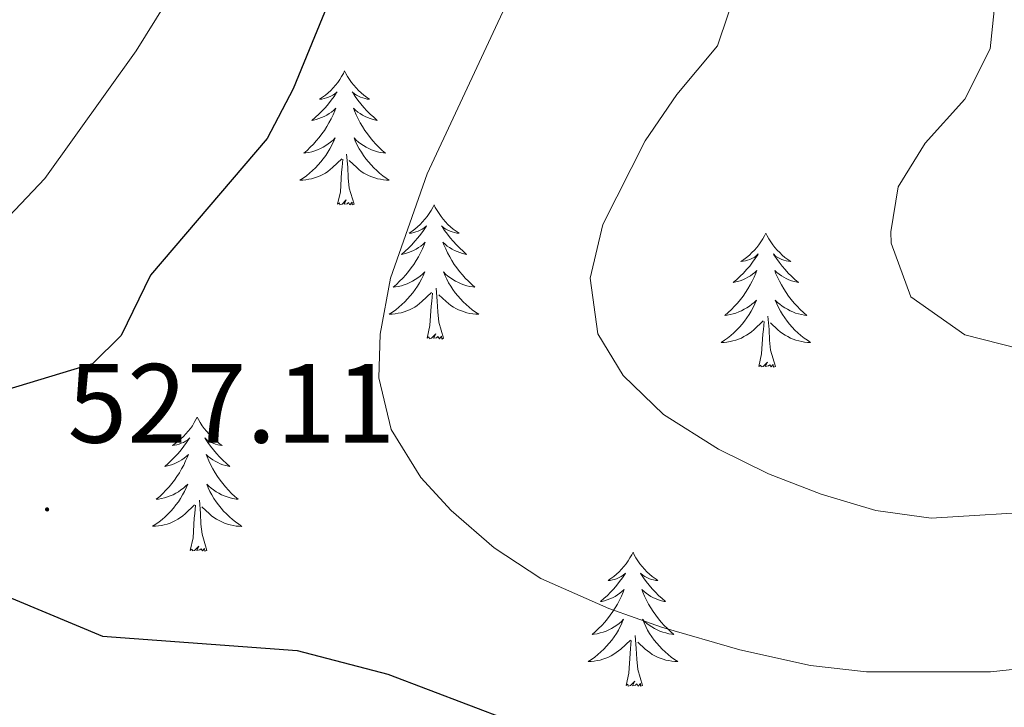
# Model space of a CAD drawing. Units: metres. Extents: x 587013 to 591505, y 4656866 to 4659892.
# Drawn here: x 590167 to 590254, y 4657435 to 4657496 of the extents above; entities that cross this region are included whole.
import ezdxf
from ezdxf.enums import TextEntityAlignment as Align

# ---------------------------------------------------------------- set-up
doc = ezdxf.new("R2010")
doc.units = ezdxf.units.M
doc.header["$MEASUREMENT"] = 0
for name, color, linetype, lineweight in [('Carátula', 7, 'Continuous', 5), ('Level 36', 19, 'Continuous', 40), ('Level 4', 36, 'Continuous', 30), ('Level 41', 19, 'Continuous', 0), ('Level 5', 36, 'Continuous', 0), ('Level 7', 1, 'Continuous', 0)]:
    doc.layers.add(name, color=color, linetype=linetype, lineweight=lineweight)
doc.styles.add('Arial', font='ARIAL.TTF', dxfattribs={"height": 0.2})

# ---------------------------------------------------------------- blocks, each defined once
blk = doc.blocks.new('5PATER')
at = {"layer": 'Carátula', "linetype": 'Continuous', "lineweight": 5}
h = blk.add_hatch(color=250, dxfattribs=at)
edge = h.paths.add_edge_path()
edge.add_ellipse((0, 0.01), major_axis=(-1.33, -1.34), ratio=0.999422, start_angle=0, end_angle=360)

msp = doc.modelspace()

# ---------------------------------------------------------------- linework, layer by layer
at = {"layer": 'Level 36', "color": 92, "linetype": 'Continuous', "lineweight": 0}
for points in [[(590195.58, 4657491.88, 0.01), (590195.47, 4657491.66, 0.01), (590195.32, 4657491.38, 0.01), (590195.15, 4657491.12, 0.01), (590194.97, 4657490.86, 0.01), (590194.77, 4657490.61, 0.01), (590194.56, 4657490.37, 0.01), (590194.35, 4657490.15, 0.01), (590194.12, 4657489.93, 0.01), (590193.88, 4657489.73, 0.01), (590193.62, 4657489.54, 0.01), (590193.36, 4657489.36, 0.01), (590193.56, 4657489.38, 0.01), (590193.77, 4657489.42, 0.01), (590193.97, 4657489.48, 0.01), (590194.16, 4657489.55, 0.01), (590194.35, 4657489.63, 0.01), (590194.53, 4657489.73, 0.01), (590194.7, 4657489.84, 0.01), (590194.91, 4657490.03, 0.01), (590194.87, 4657489.97, 0.01), (590194.64, 4657489.62, 0.01), (590194.4, 4657489.29, 0.01), (590194.14, 4657488.96, 0.01), (590193.87, 4657488.64, 0.01), (590193.59, 4657488.34, 0.01), (590193.3, 4657488.05, 0.01), (590193, 4657487.76, 0.01), (590192.68, 4657487.49, 0.01), (590192.81, 4657487.51, 0.01), (590193.05, 4657487.57, 0.01), (590193.3, 4657487.65, 0.01), (590193.53, 4657487.73, 0.01), (590193.76, 4657487.84, 0.01), (590193.99, 4657487.95, 0.01), (590194.2, 4657488.09, 0.01), (590194.41, 4657488.23, 0.01), (590194.61, 4657488.39, 0.01), (590194.79, 4657488.56, 0.01), (590194.7, 4657488.33, 0.01), (590194.55, 4657487.97, 0.01), (590194.38, 4657487.62, 0.01), (590194.19, 4657487.27, 0.01), (590193.99, 4657486.93, 0.01), (590193.78, 4657486.6, 0.01), (590193.55, 4657486.28, 0.01), (590193.32, 4657485.97, 0.01), (590193.06, 4657485.67, 0.01), (590192.8, 4657485.37, 0.01), (590192.52, 4657485.09, 0.01), (590192.24, 4657484.82, 0.01), (590191.94, 4657484.56, 0.01), (590192.14, 4657484.59, 0.01), (590192.4, 4657484.64, 0.01), (590192.67, 4657484.7, 0.01), (590192.93, 4657484.78, 0.01), (590193.18, 4657484.87, 0.01), (590193.43, 4657484.98, 0.01), (590193.67, 4657485.1, 0.01), (590193.9, 4657485.24, 0.01), (590194.13, 4657485.39, 0.01), (590194.34, 4657485.55, 0.01), (590194.55, 4657485.73, 0.01), (590194.75, 4657485.92, 0.01), (590194.6, 4657485.59, 0.01)], [(590195.58, 4657491.88, 0.01), (590195.69, 4657491.66, 0.01), (590195.85, 4657491.38, 0.01), (590196.02, 4657491.12, 0.01), (590196.2, 4657490.86, 0.01), (590196.39, 4657490.61, 0.01), (590196.6, 4657490.37, 0.01), (590196.82, 4657490.15, 0.01), (590197.05, 4657489.93, 0.01), (590197.29, 4657489.73, 0.01), (590197.54, 4657489.54, 0.01), (590197.8, 4657489.36, 0.01), (590197.6, 4657489.38, 0.01), (590197.4, 4657489.42, 0.01), (590197.2, 4657489.48, 0.01), (590197, 4657489.55, 0.01), (590196.81, 4657489.63, 0.01), (590196.63, 4657489.73, 0.01), (590196.46, 4657489.84, 0.01), (590196.25, 4657490.03, 0.01), (590196.3, 4657489.97, 0.01), (590196.52, 4657489.62, 0.01), (590196.77, 4657489.29, 0.01), (590197.02, 4657488.96, 0.01), (590197.29, 4657488.64, 0.01), (590197.57, 4657488.34, 0.01), (590197.86, 4657488.05, 0.01), (590198.17, 4657487.76, 0.01), (590198.48, 4657487.49, 0.01), (590198.36, 4657487.51, 0.01), (590198.11, 4657487.57, 0.01), (590197.87, 4657487.65, 0.01), (590197.63, 4657487.73, 0.01), (590197.4, 4657487.84, 0.01), (590197.18, 4657487.95, 0.01), (590196.96, 4657488.09, 0.01), (590196.76, 4657488.23, 0.01), (590196.56, 4657488.39, 0.01), (590196.37, 4657488.56, 0.01), (590196.46, 4657488.33, 0.01), (590196.62, 4657487.97, 0.01), (590196.79, 4657487.62, 0.01), (590196.97, 4657487.27, 0.01), (590197.17, 4657486.93, 0.01), (590197.38, 4657486.6, 0.01), (590197.61, 4657486.28, 0.01), (590197.85, 4657485.97, 0.01), (590198.1, 4657485.67, 0.01), (590198.36, 4657485.37, 0.01), (590198.64, 4657485.09, 0.01), (590198.93, 4657484.82, 0.01), (590199.22, 4657484.56, 0.01), (590199.03, 4657484.59, 0.01), (590198.76, 4657484.64, 0.01), (590198.5, 4657484.7, 0.01), (590198.24, 4657484.78, 0.01), (590197.98, 4657484.87, 0.01), (590197.74, 4657484.98, 0.01), (590197.49, 4657485.1, 0.01), (590197.26, 4657485.24, 0.01), (590197.04, 4657485.39, 0.01), (590196.82, 4657485.55, 0.01), (590196.61, 4657485.73, 0.01), (590196.42, 4657485.92, 0.01), (590196.56, 4657485.59, 0.01)], [(590194.6, 4657485.594, 0.01), (590194.45, 4657485.274, 0.01), (590194.279, 4657484.964, 0.01), (590194.099, 4657484.654, 0.01), (590193.899, 4657484.354, 0.01), (590193.689, 4657484.074, 0.01), (590193.469, 4657483.794, 0.01), (590193.229, 4657483.524, 0.01), (590192.989, 4657483.264, 0.01), (590192.729, 4657483.024, 0.01), (590192.459, 4657482.784, 0.01), (590192.179, 4657482.564, 0.01), (590191.888, 4657482.355, 0.01), (590191.598, 4657482.165, 0.01), (590191.868, 4657482.175, 0.01), (590192.128, 4657482.204, 0.01), (590192.388, 4657482.244, 0.01), (590192.649, 4657482.294, 0.01), (590192.909, 4657482.374, 0.01), (590193.159, 4657482.454, 0.01), (590193.399, 4657482.564, 0.01), (590193.639, 4657482.674, 0.01), (590193.869, 4657482.804, 0.01), (590194.089, 4657482.954, 0.01), (590194.299, 4657483.114, 0.01), (590194.509, 4657483.284, 0.01), (590195.349, 4657484.074, 0.01)], [(590196.56, 4657485.594, 0.01), (590196.71, 4657485.274, 0.01), (590196.88, 4657484.964, 0.01), (590197.07, 4657484.654, 0.01), (590197.26, 4657484.354, 0.01), (590197.47, 4657484.074, 0.01), (590197.7, 4657483.794, 0.01), (590197.93, 4657483.524, 0.01), (590198.18, 4657483.264, 0.01), (590198.44, 4657483.024, 0.01), (590198.7, 4657482.784, 0.01), (590198.98, 4657482.563, 0.01), (590199.27, 4657482.353, 0.01), (590199.56, 4657482.163, 0.01), (590199.299, 4657482.173, 0.01), (590199.029, 4657482.203, 0.01), (590198.769, 4657482.244, 0.01), (590198.509, 4657482.294, 0.01), (590198.259, 4657482.374, 0.01), (590198.009, 4657482.454, 0.01), (590197.759, 4657482.564, 0.01), (590197.529, 4657482.674, 0.01), (590197.299, 4657482.804, 0.01), (590197.069, 4657482.954, 0.01), (590196.859, 4657483.114, 0.01), (590196.659, 4657483.284, 0.01), (590195.999, 4657483.904, 0.01)], [(590196.43, 4657480.03, 0.01), (590196, 4657481.47, 0.01), (590195.91, 4657482.37, 0.01), (590195.87, 4657483.32, 0.01), (590195.76, 4657484.48, 0.01)], [(590194.96, 4657480.03, 0.01), (590195.21, 4657481.14, 0.01), (590195.32, 4657482.89, 0.01), (590195.37, 4657483.32, 0.01), (590195.43, 4657484.04, 0.01)], [(590196.43, 4657480.03, 0.01), (590196.26, 4657479.96, 0.01), (590196.24, 4657480.2, 0.01), (590196.05, 4657479.97, 0.01), (590195.93, 4657480.18, 0.01), (590195.81, 4657480.07, 0.01), (590195.54, 4657480.02, 0.01), (590195.73, 4657480.41, 0.01), (590195.35, 4657480.03, 0.01), (590195.16, 4657479.97, 0.01), (590195.12, 4657480.14, 0.01), (590194.96, 4657480.03, 0.01)], [(590203.54, 4657479.96, 0.01), (590203.43, 4657479.74, 0.01), (590203.28, 4657479.46, 0.01), (590203.11, 4657479.2, 0.01), (590202.93, 4657478.94, 0.01), (590202.73, 4657478.69, 0.01), (590202.52, 4657478.45, 0.01), (590202.31, 4657478.23, 0.01), (590202.08, 4657478.01, 0.01), (590201.84, 4657477.81, 0.01), (590201.58, 4657477.62, 0.01), (590201.32, 4657477.44, 0.01), (590201.52, 4657477.46, 0.01), (590201.73, 4657477.5, 0.01), (590201.93, 4657477.56, 0.01), (590202.12, 4657477.63, 0.01), (590202.31, 4657477.71, 0.01), (590202.49, 4657477.81, 0.01), (590202.66, 4657477.92, 0.01), (590202.87, 4657478.11, 0.01), (590202.83, 4657478.05, 0.01), (590202.6, 4657477.7, 0.01), (590202.36, 4657477.37, 0.01), (590202.1, 4657477.04, 0.01), (590201.83, 4657476.73, 0.01), (590201.55, 4657476.42, 0.01), (590201.26, 4657476.13, 0.01), (590200.96, 4657475.84, 0.01), (590200.64, 4657475.57, 0.01), (590200.77, 4657475.59, 0.01), (590201.01, 4657475.65, 0.01), (590201.26, 4657475.73, 0.01), (590201.49, 4657475.81, 0.01), (590201.72, 4657475.92, 0.01), (590201.95, 4657476.03, 0.01), (590202.16, 4657476.17, 0.01), (590202.37, 4657476.31, 0.01), (590202.57, 4657476.47, 0.01), (590202.75, 4657476.64, 0.01), (590202.66, 4657476.42, 0.01), (590202.51, 4657476.05, 0.01), (590202.34, 4657475.7, 0.01), (590202.15, 4657475.35, 0.01), (590201.95, 4657475.01, 0.01), (590201.74, 4657474.68, 0.01), (590201.51, 4657474.36, 0.01), (590201.28, 4657474.05, 0.01), (590201.02, 4657473.75, 0.01), (590200.76, 4657473.45, 0.01), (590200.48, 4657473.17, 0.01), (590200.2, 4657472.9, 0.01), (590199.9, 4657472.65, 0.01), (590200.1, 4657472.67, 0.01), (590200.36, 4657472.72, 0.01), (590200.63, 4657472.78, 0.01), (590200.89, 4657472.86, 0.01), (590201.14, 4657472.95, 0.01), (590201.39, 4657473.06, 0.01), (590201.63, 4657473.18, 0.01), (590201.86, 4657473.32, 0.01), (590202.09, 4657473.47, 0.01), (590202.3, 4657473.64, 0.01), (590202.51, 4657473.81, 0.01), (590202.71, 4657474, 0.01), (590202.56, 4657473.67, 0.01)], [(590203.54, 4657479.96, 0.01), (590203.65, 4657479.74, 0.01), (590203.81, 4657479.46, 0.01), (590203.98, 4657479.2, 0.01), (590204.16, 4657478.94, 0.01), (590204.35, 4657478.69, 0.01), (590204.56, 4657478.45, 0.01), (590204.78, 4657478.23, 0.01), (590205.01, 4657478.01, 0.01), (590205.25, 4657477.81, 0.01), (590205.5, 4657477.62, 0.01), (590205.76, 4657477.44, 0.01), (590205.56, 4657477.46, 0.01), (590205.36, 4657477.5, 0.01), (590205.16, 4657477.56, 0.01), (590204.96, 4657477.63, 0.01), (590204.77, 4657477.71, 0.01), (590204.59, 4657477.81, 0.01), (590204.42, 4657477.92, 0.01), (590204.21, 4657478.11, 0.01), (590204.26, 4657478.05, 0.01), (590204.48, 4657477.7, 0.01), (590204.73, 4657477.37, 0.01), (590204.98, 4657477.04, 0.01), (590205.25, 4657476.73, 0.01), (590205.53, 4657476.42, 0.01), (590205.82, 4657476.13, 0.01), (590206.13, 4657475.84, 0.01), (590206.44, 4657475.57, 0.01), (590206.32, 4657475.59, 0.01), (590206.07, 4657475.65, 0.01), (590205.83, 4657475.73, 0.01), (590205.59, 4657475.81, 0.01), (590205.36, 4657475.92, 0.01), (590205.14, 4657476.03, 0.01), (590204.92, 4657476.17, 0.01), (590204.72, 4657476.31, 0.01), (590204.52, 4657476.47, 0.01), (590204.33, 4657476.64, 0.01), (590204.42, 4657476.42, 0.01), (590204.58, 4657476.05, 0.01), (590204.75, 4657475.7, 0.01), (590204.93, 4657475.35, 0.01), (590205.13, 4657475.01, 0.01), (590205.34, 4657474.68, 0.01), (590205.57, 4657474.36, 0.01), (590205.81, 4657474.05, 0.01), (590206.06, 4657473.75, 0.01), (590206.32, 4657473.45, 0.01), (590206.6, 4657473.17, 0.01), (590206.89, 4657472.9, 0.01), (590207.18, 4657472.65, 0.01), (590206.99, 4657472.67, 0.01), (590206.72, 4657472.72, 0.01), (590206.46, 4657472.78, 0.01), (590206.2, 4657472.86, 0.01), (590205.94, 4657472.95, 0.01), (590205.7, 4657473.06, 0.01), (590205.45, 4657473.18, 0.01), (590205.22, 4657473.32, 0.01), (590205, 4657473.47, 0.01), (590204.78, 4657473.64, 0.01), (590204.57, 4657473.81, 0.01), (590204.38, 4657474, 0.01), (590204.52, 4657473.67, 0.01)], [(590233.06, 4657477.45, 0.01), (590232.95, 4657477.23, 0.01), (590232.79, 4657476.96, 0.01), (590232.62, 4657476.69, 0.01), (590232.44, 4657476.43, 0.01), (590232.25, 4657476.19, 0.01), (590232.04, 4657475.95, 0.01), (590231.82, 4657475.72, 0.01), (590231.59, 4657475.51, 0.01), (590231.35, 4657475.3, 0.01), (590231.1, 4657475.11, 0.01), (590230.84, 4657474.93, 0.01), (590231.04, 4657474.96, 0.01), (590231.24, 4657474.99, 0.01), (590231.44, 4657475.05, 0.01), (590231.64, 4657475.12, 0.01), (590231.82, 4657475.2, 0.01), (590232.01, 4657475.3, 0.01), (590232.18, 4657475.41, 0.01), (590232.38, 4657475.61, 0.01), (590232.34, 4657475.54, 0.01), (590232.11, 4657475.19, 0.01), (590231.87, 4657474.86, 0.01), (590231.62, 4657474.53, 0.01), (590231.35, 4657474.22, 0.01), (590231.07, 4657473.91, 0.01), (590230.78, 4657473.62, 0.01), (590230.47, 4657473.33, 0.01), (590230.16, 4657473.06, 0.01), (590230.28, 4657473.09, 0.01), (590230.53, 4657473.15, 0.01), (590230.77, 4657473.22, 0.01), (590231.01, 4657473.31, 0.01), (590231.24, 4657473.41, 0.01), (590231.46, 4657473.53, 0.01), (590231.68, 4657473.66, 0.01), (590231.88, 4657473.8, 0.01), (590232.08, 4657473.96, 0.01), (590232.27, 4657474.13, 0.01), (590232.18, 4657473.91, 0.01), (590232.02, 4657473.55, 0.01), (590231.85, 4657473.19, 0.01), (590231.67, 4657472.85, 0.01), (590231.47, 4657472.51, 0.01), (590231.26, 4657472.17, 0.01), (590231.03, 4657471.85, 0.01), (590230.79, 4657471.54, 0.01), (590230.54, 4657471.24, 0.01), (590230.28, 4657470.95, 0.01), (590230, 4657470.67, 0.01), (590229.71, 4657470.39, 0.01), (590229.42, 4657470.14, 0.01), (590229.61, 4657470.16, 0.01), (590229.88, 4657470.21, 0.01), (590230.14, 4657470.27, 0.01), (590230.4, 4657470.35, 0.01), (590230.66, 4657470.45, 0.01), (590230.9, 4657470.55, 0.01), (590231.14, 4657470.68, 0.01), (590231.38, 4657470.81, 0.01), (590231.6, 4657470.96, 0.01), (590231.82, 4657471.13, 0.01), (590232.03, 4657471.3, 0.01), (590232.22, 4657471.49, 0.01), (590232.08, 4657471.17, 0.01)], [(590233.06, 4657477.45, 0.01), (590233.17, 4657477.23, 0.01), (590233.32, 4657476.96, 0.01), (590233.49, 4657476.69, 0.01), (590233.67, 4657476.43, 0.01), (590233.87, 4657476.19, 0.01), (590234.07, 4657475.95, 0.01), (590234.29, 4657475.72, 0.01), (590234.52, 4657475.51, 0.01), (590234.76, 4657475.3, 0.01), (590235.01, 4657475.11, 0.01), (590235.27, 4657474.93, 0.01), (590235.08, 4657474.96, 0.01), (590234.87, 4657474.99, 0.01), (590234.67, 4657475.05, 0.01), (590234.48, 4657475.12, 0.01), (590234.29, 4657475.2, 0.01), (590234.11, 4657475.3, 0.01), (590233.93, 4657475.41, 0.01), (590233.73, 4657475.61, 0.01), (590233.77, 4657475.54, 0.01), (590234, 4657475.19, 0.01), (590234.24, 4657474.86, 0.01), (590234.5, 4657474.53, 0.01), (590234.77, 4657474.22, 0.01), (590235.05, 4657473.91, 0.01), (590235.34, 4657473.62, 0.01), (590235.64, 4657473.33, 0.01), (590235.96, 4657473.06, 0.01), (590235.83, 4657473.09, 0.01), (590235.58, 4657473.15, 0.01), (590235.34, 4657473.22, 0.01), (590235.11, 4657473.31, 0.01), (590234.88, 4657473.41, 0.01), (590234.65, 4657473.53, 0.01), (590234.44, 4657473.66, 0.01), (590234.23, 4657473.8, 0.01), (590234.03, 4657473.96, 0.01), (590233.85, 4657474.13, 0.01), (590233.93, 4657473.91, 0.01), (590234.09, 4657473.55, 0.01), (590234.26, 4657473.19, 0.01), (590234.45, 4657472.85, 0.01), (590234.65, 4657472.51, 0.01), (590234.86, 4657472.17, 0.01), (590235.08, 4657471.85, 0.01), (590235.32, 4657471.54, 0.01), (590235.58, 4657471.24, 0.01), (590235.84, 4657470.95, 0.01), (590236.11, 4657470.67, 0.01), (590236.4, 4657470.39, 0.01), (590236.7, 4657470.14, 0.01), (590236.5, 4657470.16, 0.01), (590236.24, 4657470.21, 0.01), (590235.97, 4657470.27, 0.01), (590235.71, 4657470.35, 0.01), (590235.46, 4657470.45, 0.01), (590235.21, 4657470.55, 0.01), (590234.97, 4657470.68, 0.01), (590234.74, 4657470.81, 0.01), (590234.51, 4657470.96, 0.01), (590234.29, 4657471.13, 0.01), (590234.09, 4657471.3, 0.01), (590233.89, 4657471.49, 0.01), (590234.03, 4657471.17, 0.01)], [(590202.558, 4657473.673, 0.01), (590202.408, 4657473.353, 0.01), (590202.238, 4657473.043, 0.01), (590202.057, 4657472.733, 0.01), (590201.857, 4657472.443, 0.01), (590201.647, 4657472.153, 0.01), (590201.427, 4657471.873, 0.01), (590201.187, 4657471.604, 0.01), (590200.947, 4657471.344, 0.01), (590200.687, 4657471.104, 0.01), (590200.417, 4657470.874, 0.01), (590200.137, 4657470.644, 0.01), (590199.847, 4657470.434, 0.01), (590199.556, 4657470.244, 0.01), (590199.826, 4657470.254, 0.01), (590200.087, 4657470.284, 0.01), (590200.347, 4657470.324, 0.01), (590200.607, 4657470.374, 0.01), (590200.867, 4657470.454, 0.01), (590201.117, 4657470.534, 0.01), (590201.357, 4657470.644, 0.01), (590201.597, 4657470.753, 0.01), (590201.827, 4657470.883, 0.01), (590202.047, 4657471.033, 0.01), (590202.257, 4657471.193, 0.01), (590202.467, 4657471.363, 0.01), (590203.307, 4657472.163, 0.01)], [(590204.518, 4657473.673, 0.01), (590204.668, 4657473.353, 0.01), (590204.838, 4657473.043, 0.01), (590205.028, 4657472.733, 0.01), (590205.218, 4657472.443, 0.01), (590205.428, 4657472.153, 0.01), (590205.658, 4657471.873, 0.01), (590205.888, 4657471.603, 0.01), (590206.138, 4657471.343, 0.01), (590206.398, 4657471.103, 0.01), (590206.658, 4657470.873, 0.01), (590206.938, 4657470.643, 0.01), (590207.228, 4657470.433, 0.01), (590207.518, 4657470.243, 0.01), (590207.258, 4657470.253, 0.01), (590206.988, 4657470.283, 0.01), (590206.727, 4657470.323, 0.01), (590206.467, 4657470.373, 0.01), (590206.217, 4657470.453, 0.01), (590205.967, 4657470.533, 0.01), (590205.717, 4657470.643, 0.01), (590205.487, 4657470.753, 0.01), (590205.257, 4657470.883, 0.01), (590205.027, 4657471.033, 0.01), (590204.817, 4657471.193, 0.01), (590204.617, 4657471.363, 0.01), (590203.958, 4657471.983, 0.01)], [(590204.39, 4657468.11, 0.01), (590203.96, 4657469.55, 0.01), (590203.87, 4657470.45, 0.01), (590203.83, 4657471.4, 0.01), (590203.72, 4657472.56, 0.01)], [(590202.92, 4657468.11, 0.01), (590203.17, 4657469.23, 0.01), (590203.28, 4657470.97, 0.01), (590203.33, 4657471.4, 0.01), (590203.39, 4657472.12, 0.01)], [(590232.081, 4657471.169, 0.01), (590231.921, 4657470.839, 0.01), (590231.761, 4657470.529, 0.01), (590231.571, 4657470.229, 0.01), (590231.381, 4657469.929, 0.01), (590231.171, 4657469.639, 0.01), (590230.941, 4657469.359, 0.01), (590230.711, 4657469.089, 0.01), (590230.461, 4657468.839, 0.01), (590230.2, 4657468.589, 0.01), (590229.94, 4657468.359, 0.01), (590229.66, 4657468.129, 0.01), (590229.37, 4657467.929, 0.01), (590229.08, 4657467.73, 0.01), (590229.34, 4657467.739, 0.01), (590229.6, 4657467.769, 0.01), (590229.87, 4657467.809, 0.01), (590230.13, 4657467.869, 0.01), (590230.38, 4657467.939, 0.01), (590230.63, 4657468.029, 0.01), (590230.88, 4657468.129, 0.01), (590231.11, 4657468.249, 0.01), (590231.341, 4657468.379, 0.01), (590231.561, 4657468.519, 0.01), (590231.781, 4657468.679, 0.01), (590231.981, 4657468.849, 0.01), (590232.831, 4657469.649, 0.01)], [(590234.032, 4657471.169, 0.01), (590234.192, 4657470.839, 0.01), (590234.362, 4657470.529, 0.01), (590234.541, 4657470.229, 0.01), (590234.741, 4657469.929, 0.01), (590234.951, 4657469.639, 0.01), (590235.171, 4657469.359, 0.01), (590235.411, 4657469.089, 0.01), (590235.651, 4657468.839, 0.01), (590235.911, 4657468.588, 0.01), (590236.181, 4657468.358, 0.01), (590236.461, 4657468.128, 0.01), (590236.751, 4657467.928, 0.01), (590237.041, 4657467.728, 0.01), (590236.771, 4657467.738, 0.01), (590236.511, 4657467.768, 0.01), (590236.251, 4657467.808, 0.01), (590235.991, 4657467.869, 0.01), (590235.731, 4657467.939, 0.01), (590235.481, 4657468.029, 0.01), (590235.241, 4657468.129, 0.01), (590235.001, 4657468.249, 0.01), (590234.771, 4657468.379, 0.01), (590234.551, 4657468.519, 0.01), (590234.341, 4657468.679, 0.01), (590234.131, 4657468.849, 0.01), (590233.481, 4657469.469, 0.01)], [(590232.44, 4657465.6, 0.01), (590232.68, 4657466.72, 0.01), (590232.8, 4657468.46, 0.01), (590232.84, 4657468.89, 0.01), (590232.91, 4657469.61, 0.01)], [(590233.91, 4657465.6, 0.01), (590233.48, 4657467.04, 0.01), (590233.39, 4657467.94, 0.01), (590233.34, 4657468.89, 0.01), (590233.24, 4657470.06, 0.01)], [(590204.39, 4657468.11, 0.01), (590204.22, 4657468.04, 0.01), (590204.2, 4657468.28, 0.01), (590204.01, 4657468.06, 0.01), (590203.89, 4657468.26, 0.01), (590203.77, 4657468.15, 0.01), (590203.5, 4657468.1, 0.01), (590203.69, 4657468.49, 0.01), (590203.31, 4657468.11, 0.01), (590203.12, 4657468.06, 0.01), (590203.08, 4657468.22, 0.01), (590202.92, 4657468.11, 0.01)], [(590233.91, 4657465.6, 0.01), (590233.73, 4657465.53, 0.01), (590233.72, 4657465.77, 0.01), (590233.52, 4657465.55, 0.01), (590233.4, 4657465.75, 0.01), (590233.28, 4657465.64, 0.01), (590233.01, 4657465.59, 0.01), (590233.21, 4657465.98, 0.01), (590232.82, 4657465.6, 0.01), (590232.64, 4657465.55, 0.01), (590232.6, 4657465.71, 0.01), (590232.44, 4657465.6, 0.01)], [(590182.47, 4657461.09, 0.01), (590182.36, 4657460.87, 0.01), (590182.21, 4657460.6, 0.01), (590182.04, 4657460.33, 0.01), (590181.86, 4657460.07, 0.01), (590181.66, 4657459.83, 0.01), (590181.46, 4657459.59, 0.01), (590181.24, 4657459.36, 0.01), (590181.01, 4657459.15, 0.01), (590180.77, 4657458.94, 0.01), (590180.52, 4657458.75, 0.01), (590180.26, 4657458.57, 0.01), (590180.46, 4657458.6, 0.01), (590180.66, 4657458.63, 0.01), (590180.86, 4657458.69, 0.01), (590181.05, 4657458.76, 0.01), (590181.24, 4657458.84, 0.01), (590181.42, 4657458.94, 0.01), (590181.6, 4657459.05, 0.01), (590181.8, 4657459.25, 0.01), (590181.76, 4657459.18, 0.01), (590181.53, 4657458.84, 0.01), (590181.29, 4657458.5, 0.01), (590181.03, 4657458.17, 0.01), (590180.76, 4657457.86, 0.01), (590180.48, 4657457.55, 0.01), (590180.19, 4657457.26, 0.01), (590179.89, 4657456.98, 0.01), (590179.58, 4657456.71, 0.01), (590179.7, 4657456.73, 0.01), (590179.94, 4657456.79, 0.01), (590180.19, 4657456.86, 0.01), (590180.42, 4657456.95, 0.01), (590180.65, 4657457.05, 0.01), (590180.88, 4657457.17, 0.01), (590181.09, 4657457.3, 0.01), (590181.3, 4657457.44, 0.01), (590181.5, 4657457.6, 0.01), (590181.68, 4657457.77, 0.01), (590181.6, 4657457.55, 0.01), (590181.44, 4657457.19, 0.01), (590181.27, 4657456.83, 0.01), (590181.08, 4657456.49, 0.01), (590180.88, 4657456.15, 0.01), (590180.67, 4657455.82, 0.01), (590180.44, 4657455.49, 0.01), (590180.21, 4657455.18, 0.01), (590179.96, 4657454.88, 0.01), (590179.69, 4657454.59, 0.01), (590179.42, 4657454.31, 0.01), (590179.13, 4657454.04, 0.01), (590178.83, 4657453.78, 0.01), (590179.03, 4657453.8, 0.01), (590179.3, 4657453.85, 0.01), (590179.56, 4657453.91, 0.01), (590179.82, 4657453.99, 0.01), (590180.07, 4657454.09, 0.01), (590180.32, 4657454.19, 0.01), (590180.56, 4657454.32, 0.01), (590180.8, 4657454.45, 0.01), (590181.02, 4657454.61, 0.01), (590181.24, 4657454.77, 0.01), (590181.44, 4657454.95, 0.01), (590181.64, 4657455.13, 0.01), (590181.5, 4657454.81, 0.01)], [(590182.47, 4657461.09, 0.01), (590182.58, 4657460.87, 0.01), (590182.74, 4657460.6, 0.01), (590182.91, 4657460.33, 0.01), (590183.09, 4657460.07, 0.01), (590183.28, 4657459.83, 0.01), (590183.49, 4657459.59, 0.01), (590183.71, 4657459.36, 0.01), (590183.94, 4657459.15, 0.01), (590184.18, 4657458.94, 0.01), (590184.43, 4657458.75, 0.01), (590184.69, 4657458.57, 0.01), (590184.49, 4657458.6, 0.01), (590184.29, 4657458.63, 0.01), (590184.09, 4657458.69, 0.01), (590183.89, 4657458.76, 0.01), (590183.7, 4657458.84, 0.01), (590183.52, 4657458.94, 0.01), (590183.35, 4657459.05, 0.01), (590183.14, 4657459.25, 0.01), (590183.19, 4657459.18, 0.01), (590183.42, 4657458.84, 0.01), (590183.66, 4657458.5, 0.01), (590183.92, 4657458.17, 0.01), (590184.18, 4657457.86, 0.01), (590184.46, 4657457.55, 0.01), (590184.76, 4657457.26, 0.01), (590185.06, 4657456.98, 0.01), (590185.37, 4657456.71, 0.01), (590185.25, 4657456.73, 0.01), (590185, 4657456.79, 0.01), (590184.76, 4657456.86, 0.01), (590184.52, 4657456.95, 0.01), (590184.29, 4657457.05, 0.01), (590184.07, 4657457.17, 0.01), (590183.85, 4657457.3, 0.01), (590183.65, 4657457.44, 0.01), (590183.45, 4657457.6, 0.01), (590183.26, 4657457.77, 0.01), (590183.35, 4657457.55, 0.01), (590183.51, 4657457.19, 0.01), (590183.68, 4657456.83, 0.01), (590183.86, 4657456.49, 0.01), (590184.06, 4657456.15, 0.01), (590184.27, 4657455.82, 0.01), (590184.5, 4657455.49, 0.01), (590184.74, 4657455.18, 0.01), (590184.99, 4657454.88, 0.01), (590185.26, 4657454.59, 0.01), (590185.53, 4657454.31, 0.01), (590185.82, 4657454.04, 0.01), (590186.11, 4657453.78, 0.01), (590185.92, 4657453.8, 0.01), (590185.65, 4657453.85, 0.01), (590185.39, 4657453.91, 0.01), (590185.13, 4657453.99, 0.01), (590184.87, 4657454.09, 0.01), (590184.63, 4657454.19, 0.01), (590184.38, 4657454.32, 0.01), (590184.15, 4657454.45, 0.01), (590183.93, 4657454.61, 0.01), (590183.71, 4657454.77, 0.01), (590183.5, 4657454.95, 0.01), (590183.31, 4657455.13, 0.01), (590183.45, 4657454.81, 0.01)], [(590181.5, 4657454.807, 0.01), (590181.34, 4657454.487, 0.01), (590181.17, 4657454.167, 0.01), (590180.989, 4657453.867, 0.01), (590180.789, 4657453.567, 0.01), (590180.579, 4657453.277, 0.01), (590180.359, 4657452.997, 0.01), (590180.119, 4657452.727, 0.01), (590179.879, 4657452.477, 0.01), (590179.619, 4657452.227, 0.01), (590179.349, 4657451.997, 0.01), (590179.069, 4657451.777, 0.01), (590178.779, 4657451.567, 0.01), (590178.488, 4657451.378, 0.01), (590178.759, 4657451.387, 0.01), (590179.019, 4657451.407, 0.01), (590179.279, 4657451.447, 0.01), (590179.539, 4657451.507, 0.01), (590179.799, 4657451.577, 0.01), (590180.049, 4657451.667, 0.01), (590180.289, 4657451.767, 0.01), (590180.529, 4657451.887, 0.01), (590180.759, 4657452.017, 0.01), (590180.979, 4657452.157, 0.01), (590181.189, 4657452.317, 0.01), (590181.399, 4657452.487, 0.01), (590182.24, 4657453.287, 0.01)], [(590183.45, 4657454.807, 0.01), (590183.6, 4657454.487, 0.01), (590183.77, 4657454.167, 0.01), (590183.96, 4657453.867, 0.01), (590184.15, 4657453.567, 0.01), (590184.36, 4657453.277, 0.01), (590184.59, 4657452.997, 0.01), (590184.82, 4657452.727, 0.01), (590185.07, 4657452.477, 0.01), (590185.33, 4657452.226, 0.01), (590185.6, 4657451.996, 0.01), (590185.87, 4657451.776, 0.01), (590186.16, 4657451.566, 0.01), (590186.45, 4657451.376, 0.01), (590186.19, 4657451.386, 0.01), (590185.92, 4657451.406, 0.01), (590185.66, 4657451.446, 0.01), (590185.4, 4657451.507, 0.01), (590185.149, 4657451.577, 0.01), (590184.899, 4657451.667, 0.01), (590184.659, 4657451.767, 0.01), (590184.419, 4657451.887, 0.01), (590184.189, 4657452.017, 0.01), (590183.959, 4657452.157, 0.01), (590183.749, 4657452.317, 0.01), (590183.549, 4657452.487, 0.01), (590182.89, 4657453.107, 0.01)], [(590181.85, 4657449.24, 0.01), (590182.1, 4657450.36, 0.01), (590182.21, 4657452.1, 0.01), (590182.26, 4657452.53, 0.01), (590182.32, 4657453.26, 0.01)], [(590183.32, 4657449.24, 0.01), (590182.9, 4657450.68, 0.01), (590182.8, 4657451.58, 0.01), (590182.76, 4657452.53, 0.01), (590182.66, 4657453.7, 0.01)], [(590183.32, 4657449.24, 0.01), (590183.15, 4657449.17, 0.01), (590183.13, 4657449.41, 0.01), (590182.94, 4657449.19, 0.01), (590182.82, 4657449.39, 0.01), (590182.7, 4657449.28, 0.01), (590182.43, 4657449.23, 0.01), (590182.62, 4657449.62, 0.01), (590182.24, 4657449.24, 0.01), (590182.05, 4657449.19, 0.01), (590182.01, 4657449.35, 0.01), (590181.85, 4657449.24, 0.01)], [(590221.24, 4657449.07, 0.01), (590221.13, 4657448.85, 0.01), (590220.97, 4657448.57, 0.01), (590220.8, 4657448.31, 0.01), (590220.62, 4657448.05, 0.01), (590220.43, 4657447.8, 0.01), (590220.22, 4657447.56, 0.01), (590220, 4657447.34, 0.01), (590219.77, 4657447.12, 0.01), (590219.53, 4657446.92, 0.01), (590219.28, 4657446.73, 0.01), (590219.02, 4657446.55, 0.01), (590219.22, 4657446.57, 0.01), (590219.42, 4657446.61, 0.01), (590219.62, 4657446.66, 0.01), (590219.82, 4657446.73, 0.01), (590220.01, 4657446.82, 0.01), (590220.19, 4657446.92, 0.01), (590220.36, 4657447.03, 0.01), (590220.57, 4657447.22, 0.01), (590220.53, 4657447.15, 0.01), (590220.3, 4657446.81, 0.01), (590220.05, 4657446.47, 0.01), (590219.8, 4657446.15, 0.01), (590219.53, 4657445.83, 0.01), (590219.25, 4657445.53, 0.01), (590218.96, 4657445.23, 0.01), (590218.65, 4657444.95, 0.01), (590218.34, 4657444.68, 0.01), (590218.46, 4657444.7, 0.01), (590218.71, 4657444.76, 0.01), (590218.95, 4657444.83, 0.01), (590219.19, 4657444.92, 0.01), (590219.42, 4657445.02, 0.01), (590219.64, 4657445.14, 0.01), (590219.86, 4657445.27, 0.01), (590220.07, 4657445.42, 0.01), (590220.26, 4657445.57, 0.01), (590220.45, 4657445.75, 0.01), (590220.36, 4657445.52, 0.01), (590220.21, 4657445.16, 0.01), (590220.04, 4657444.81, 0.01), (590219.85, 4657444.46, 0.01), (590219.65, 4657444.12, 0.01), (590219.44, 4657443.79, 0.01), (590219.21, 4657443.47, 0.01), (590218.97, 4657443.16, 0.01), (590218.72, 4657442.85, 0.01), (590218.46, 4657442.56, 0.01), (590218.18, 4657442.28, 0.01), (590217.9, 4657442.01, 0.01), (590217.6, 4657441.75, 0.01), (590217.79, 4657441.78, 0.01), (590218.06, 4657441.82, 0.01), (590218.32, 4657441.89, 0.01), (590218.58, 4657441.97, 0.01), (590218.84, 4657442.06, 0.01), (590219.09, 4657442.17, 0.01), (590219.33, 4657442.29, 0.01), (590219.56, 4657442.43, 0.01), (590219.79, 4657442.58, 0.01), (590220, 4657442.74, 0.01), (590220.21, 4657442.92, 0.01), (590220.4, 4657443.11, 0.01), (590220.26, 4657442.78, 0.01)], [(590221.24, 4657449.07, 0.01), (590221.35, 4657448.85, 0.01), (590221.5, 4657448.57, 0.01), (590221.67, 4657448.31, 0.01), (590221.86, 4657448.05, 0.01), (590222.05, 4657447.8, 0.01), (590222.26, 4657447.56, 0.01), (590222.48, 4657447.34, 0.01), (590222.7, 4657447.12, 0.01), (590222.94, 4657446.92, 0.01), (590223.2, 4657446.73, 0.01), (590223.46, 4657446.55, 0.01), (590223.26, 4657446.57, 0.01), (590223.05, 4657446.61, 0.01), (590222.86, 4657446.66, 0.01), (590222.66, 4657446.73, 0.01), (590222.47, 4657446.82, 0.01), (590222.29, 4657446.92, 0.01), (590222.12, 4657447.03, 0.01), (590221.91, 4657447.22, 0.01), (590221.95, 4657447.15, 0.01), (590222.18, 4657446.81, 0.01), (590222.42, 4657446.47, 0.01), (590222.68, 4657446.15, 0.01), (590222.95, 4657445.83, 0.01), (590223.23, 4657445.53, 0.01), (590223.52, 4657445.23, 0.01), (590223.82, 4657444.95, 0.01), (590224.14, 4657444.68, 0.01), (590224.01, 4657444.7, 0.01), (590223.77, 4657444.76, 0.01), (590223.52, 4657444.83, 0.01), (590223.29, 4657444.92, 0.01), (590223.06, 4657445.02, 0.01), (590222.84, 4657445.14, 0.01), (590222.62, 4657445.27, 0.01), (590222.41, 4657445.42, 0.01), (590222.22, 4657445.57, 0.01), (590222.03, 4657445.75, 0.01), (590222.12, 4657445.52, 0.01), (590222.27, 4657445.16, 0.01), (590222.44, 4657444.81, 0.01), (590222.63, 4657444.46, 0.01), (590222.83, 4657444.12, 0.01), (590223.04, 4657443.79, 0.01), (590223.27, 4657443.47, 0.01), (590223.51, 4657443.16, 0.01), (590223.76, 4657442.85, 0.01), (590224.02, 4657442.56, 0.01), (590224.3, 4657442.28, 0.01), (590224.58, 4657442.01, 0.01), (590224.88, 4657441.75, 0.01), (590224.68, 4657441.78, 0.01), (590224.42, 4657441.82, 0.01), (590224.15, 4657441.89, 0.01), (590223.9, 4657441.97, 0.01), (590223.64, 4657442.06, 0.01), (590223.39, 4657442.17, 0.01), (590223.15, 4657442.29, 0.01), (590222.92, 4657442.43, 0.01), (590222.69, 4657442.58, 0.01), (590222.48, 4657442.74, 0.01), (590222.27, 4657442.92, 0.01), (590222.08, 4657443.11, 0.01), (590222.22, 4657442.78, 0.01)], [(590220.262, 4657442.782, 0.01), (590220.112, 4657442.462, 0.01), (590219.942, 4657442.152, 0.01), (590219.762, 4657441.842, 0.01), (590219.562, 4657441.542, 0.01), (590219.352, 4657441.252, 0.01), (590219.122, 4657440.982, 0.01), (590218.892, 4657440.712, 0.01), (590218.641, 4657440.452, 0.01), (590218.391, 4657440.212, 0.01), (590218.121, 4657439.972, 0.01), (590217.841, 4657439.752, 0.01), (590217.551, 4657439.542, 0.01), (590217.261, 4657439.352, 0.01), (590217.521, 4657439.362, 0.01), (590217.791, 4657439.382, 0.01), (590218.051, 4657439.432, 0.01), (590218.311, 4657439.482, 0.01), (590218.561, 4657439.552, 0.01), (590218.811, 4657439.642, 0.01), (590219.061, 4657439.742, 0.01), (590219.301, 4657439.862, 0.01), (590219.521, 4657439.992, 0.01), (590219.752, 4657440.142, 0.01), (590219.962, 4657440.292, 0.01), (590220.162, 4657440.462, 0.01), (590221.012, 4657441.262, 0.01)], [(590222.223, 4657442.781, 0.01), (590222.373, 4657442.461, 0.01), (590222.542, 4657442.151, 0.01), (590222.722, 4657441.841, 0.01), (590222.922, 4657441.541, 0.01), (590223.132, 4657441.251, 0.01), (590223.352, 4657440.981, 0.01), (590223.592, 4657440.711, 0.01), (590223.832, 4657440.451, 0.01), (590224.092, 4657440.211, 0.01), (590224.362, 4657439.971, 0.01), (590224.642, 4657439.751, 0.01), (590224.932, 4657439.541, 0.01), (590225.222, 4657439.351, 0.01), (590224.952, 4657439.361, 0.01), (590224.692, 4657439.381, 0.01), (590224.432, 4657439.431, 0.01), (590224.172, 4657439.481, 0.01), (590223.922, 4657439.551, 0.01), (590223.662, 4657439.641, 0.01), (590223.422, 4657439.741, 0.01), (590223.182, 4657439.861, 0.01), (590222.952, 4657439.991, 0.01), (590222.732, 4657440.141, 0.01), (590222.522, 4657440.291, 0.01), (590222.322, 4657440.461, 0.01), (590221.662, 4657441.082, 0.01)], [(590222.09, 4657437.21, 0.01), (590221.66, 4657438.65, 0.01), (590221.57, 4657439.56, 0.01), (590221.52, 4657440.51, 0.01), (590221.42, 4657441.67, 0.01)], [(590220.62, 4657437.21, 0.01), (590220.86, 4657438.33, 0.01), (590220.98, 4657440.07, 0.01), (590221.03, 4657440.51, 0.01), (590221.09, 4657441.23, 0.01)], [(590222.09, 4657437.21, 0.01), (590221.92, 4657437.15, 0.01), (590221.9, 4657437.39, 0.01), (590221.71, 4657437.16, 0.01), (590221.59, 4657437.37, 0.01), (590221.46, 4657437.26, 0.01), (590221.2, 4657437.2, 0.01), (590221.39, 4657437.6, 0.01), (590221.01, 4657437.22, 0.01), (590220.82, 4657437.16, 0.01), (590220.78, 4657437.33, 0.01), (590220.62, 4657437.21, 0.01)]]:
    msp.add_polyline3d(points, dxfattribs=at)
at = {"layer": 'Level 4', "color": 36, "linetype": 'Continuous', "lineweight": 30}
for points in [[(590164.48, 4657543.24, 525.01), (590168.35, 4657534.47, 525.01), (590171.57, 4657530.65, 525.01), (590174.11, 4657528.57, 525.01), (590183.11, 4657524.07, 525.01), (590185.66, 4657522.24, 525.01), (590192.45, 4657514.45, 525.01), (590194.82, 4657510.04, 525.01), (590195.73, 4657505.11, 525.01), (590195.01, 4657500.07, 525.01), (590191.02, 4657490.29, 525.01), (590188.69, 4657485.86, 525.01), (590178.31, 4657473.73, 525.01), (590175.69, 4657468.34, 525.01), (590173.15, 4657465.84, 525.01), (590164.6, 4657463.25, 525.01)], [(590152.77, 4657450.46, 525.01), (590174.04, 4657441.61, 525.01), (590191.36, 4657440.33, 525.01), (590199.42, 4657438.24, 525.01), (590210.19, 4657434.14, 525.01), (590218.98, 4657429.37, 525.01), (590228.15, 4657425.35, 525.01), (590231.53, 4657424.16, 525.01), (590236.43, 4657423.12, 525.01), (590242.82, 4657422.67, 525.01), (590248.7, 4657422.98, 525.01), (590258.49, 4657425.02, 525.01)]]:
    msp.add_polyline3d(points, dxfattribs=at)
at = {"layer": 'Level 5', "color": 36, "linetype": 'Continuous', "lineweight": 0}
for points in [[(590202.62, 4657558.51, 540.01), (590207.49, 4657555.71, 540.01), (590215.22, 4657548.89, 540.01), (590219.3, 4657544.87, 540.01), (590228.44, 4657540.11, 540.01), (590235.8, 4657532.09, 540.01), (590241.9, 4657522.69, 540.01), (590248.68, 4657514.6, 540.01), (590251.46, 4657510.44, 540.01), (590252.22, 4657508.99, 540.01), (590253.61, 4657504.2, 540.01), (590253.51, 4657498.71, 540.01), (590253.03, 4657493.84, 540.01), (590250.76, 4657489.38, 540.01), (590247.23, 4657485.46, 540.01), (590244.83, 4657481.57, 540.01), (590244.18, 4657477.57, 540.01), (590244.21, 4657476.55, 540.01), (590245.97, 4657471.8, 540.01), (590250.77, 4657468.42, 540.01), (590255.54, 4657467.19, 540.01)], [(590163.844, 4657518.927, 520.01), (590168.164, 4657515.787, 520.01), (590171.843, 4657512.406, 520.01), (590177.703, 4657508.116, 520.01), (590179.783, 4657505.556, 520.01), (590180.862, 4657503.445, 520.01), (590180.852, 4657501.646, 520.01), (590179.681, 4657497.926, 520.01), (590177.039, 4657493.686, 520.01), (590168.905, 4657482.328, 520.01)], [(590210.7, 4657499.39, 530.01), (590202.92, 4657482.73, 530.01), (590199.65, 4657473.44, 530.01), (590198.76, 4657468.48, 530.01), (590198.64, 4657464.59, 530.01), (590199.73, 4657460, 530.01), (590202.36, 4657455.72, 530.01), (590205.06, 4657452.79, 530.01), (590208.89, 4657449.47, 530.01), (590213.042, 4657446.733, 530.01), (590219.082, 4657444.072, 530.01), (590223.783, 4657442.421, 530.01), (590230.733, 4657440.39, 530.01), (590237.024, 4657439.009, 530.01), (590242.014, 4657438.439, 530.01), (590253.046, 4657438.447, 530.01), (590264.128, 4657439.635, 530.01)], [(590230.659, 4657499.788, 535.01), (590228.747, 4657494.119, 535.01), (590225.135, 4657489.779, 535.01), (590222.324, 4657485.66, 535.01), (590218.561, 4657478.231, 535.01), (590217.44, 4657473.441, 535.01), (590218.119, 4657468.491, 535.01), (590220.368, 4657464.781, 535.01), (590223.958, 4657461.31, 535.01), (590228.838, 4657458.24, 535.01), (590233.298, 4657456.049, 535.01), (590237.988, 4657454.239, 535.01), (590242.838, 4657452.778, 535.01), (590247.769, 4657452.097, 535.01), (590258.36, 4657452.766, 535.01)], [(590168.91, 4657482.33, 520.01), (590165.72, 4657478.95, 520.01)]]:
    msp.add_polyline3d(points, dxfattribs=at)

# ---------------------------------------------------------------- block references
at = {"layer": 'Level 7', "color": 19, "linetype": 'Continuous', "lineweight": 0, "xscale": 0.09999983015004542, "yscale": 0.09999983015004542}
msp.add_blockref('5PATER', (590169.11, 4657452.88, 527.12), dxfattribs=at)

# ---------------------------------------------------------------- texts
at = {"layer": 'Level 41', "color": 19, "linetype": 'Continuous', "lineweight": 0, "style": 'Arial'}
msp.add_text('527.11', height=7, dxfattribs=at).set_placement((590170.94, 4657456.63, 527.12), align=Align.BOTTOM_LEFT)

doc.saveas('drawing.dxf')
